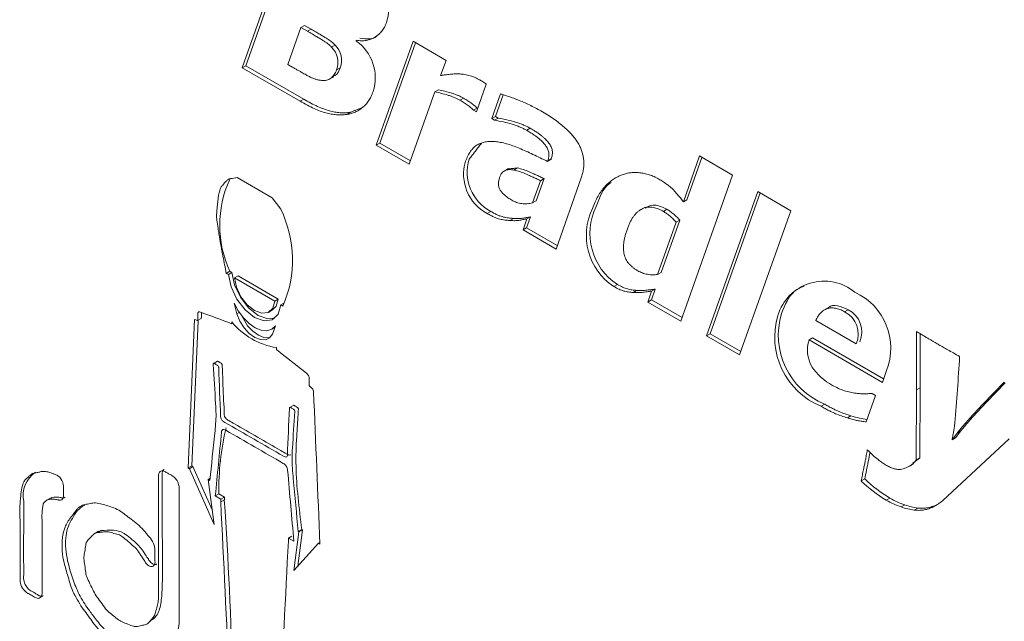
# Model space of a CAD drawing. Units: millimetres. Extents: x 6 to 418, y 7 to 291.
# Drawn here: x 273 to 289, y 223 to 234 of the extents above; entities that cross this region are included whole.
import ezdxf

# ---------------------------------------------------------------- set-up
doc = ezdxf.new("R2010")
doc.units = ezdxf.units.MM

msp = doc.modelspace()

# ---------------------------------------------------------------- linework, layer by layer
at = {"color": 7, "linetype": 'Continuous', "lineweight": 15}
for p, q in [((276.717, 232.727), (277.539, 235.048)), ((276.777, 232.761), (277.579, 235.025)), ((277.694, 233.401), (277.476, 232.784)), ((277.754, 233.436), (277.694, 233.401)), ((277.806, 233.337), (277.694, 233.401)), ((277.866, 233.371), (277.754, 233.436)), ((277.866, 233.371), (277.806, 233.337)), ((278.268, 233.107), (278.208, 233.073)), ((278.622, 233.187), (278.618, 233.175)), ((278.954, 231.435), (279.569, 233.169)), ((279.014, 231.47), (279.608, 233.146)), ((279.569, 233.169), (280.12, 232.85)), ((276.777, 232.761), (276.717, 232.727)), ((277.683, 232.169), (276.717, 232.727)), ((277.743, 232.204), (276.777, 232.761)), ((277.476, 232.784), (277.508, 232.765)), ((278.352, 232.727), (278.292, 232.692)), ((280.12, 232.85), (280.03, 232.596)), ((278.169, 232.536), (278.244, 232.579)), ((280.793, 232.455), (280.628, 231.991)), ((279.934, 232.323), (279.506, 231.117)), ((279.993, 232.357), (279.934, 232.323)), ((280.413, 232.22), (280.353, 232.185)), ((280.884, 231.879), (281.031, 232.293)), ((280.944, 231.913), (281.073, 232.277)), ((277.743, 232.204), (277.683, 232.169)), ((280.64, 232.053), (280.58, 232.019)), ((280.648, 232.048), (280.64, 232.053)), ((278.524, 231.984), (278.464, 231.949)), ((280.628, 231.991), (280.58, 232.019)), ((280.944, 231.913), (280.884, 231.879)), ((280.992, 231.885), (280.932, 231.851)), ((280.992, 231.885), (280.944, 231.913)), ((280.932, 231.851), (280.884, 231.879)), ((281.528, 231.718), (281.468, 231.683)), ((279.014, 231.47), (278.954, 231.435)), ((279.506, 231.117), (278.954, 231.435)), ((279.526, 231.174), (279.014, 231.47)), ((284.084, 230.491), (284.355, 231.255)), ((284.144, 230.525), (284.395, 231.232)), ((284.355, 231.255), (284.907, 230.937)), ((281.876, 231.198), (281.816, 231.164)), ((281.816, 231.164), (281.819, 231.173)), ((281.879, 231.207), (281.819, 231.173)), ((281.876, 231.198), (281.879, 231.207)), ((281.164, 231.044), (281.089, 231.001)), ((281.314, 231.054), (281.254, 231.02)), ((284.907, 230.937), (284.042, 228.498)), ((276.631, 230.893), (277.214, 230.556)), ((281.566, 230.47), (281.698, 230.842)), ((281.626, 230.505), (281.758, 230.877)), ((281.758, 230.877), (281.698, 230.842)), ((282.378, 230.887), (281.958, 229.701)), ((284.471, 228.25), (285.326, 230.659)), ((284.531, 228.285), (285.365, 230.637)), ((285.326, 230.659), (285.878, 230.341)), ((277.214, 230.556), (277.36, 230.367)), ((281.626, 230.505), (281.566, 230.47)), ((283.446, 230.402), (283.371, 230.358)), ((284.144, 230.525), (284.084, 230.491)), ((280.869, 230.328), (280.809, 230.294)), ((281.466, 230.054), (281.532, 230.239)), ((281.532, 230.239), (281.472, 230.204)), ((283.81, 230.364), (283.751, 230.33)), ((285.878, 230.341), (285.023, 227.932)), ((281.248, 230.212), (281.188, 230.177)), ((281.406, 230.02), (281.472, 230.204)), ((283.653, 229.275), (283.963, 230.15)), ((283.713, 229.31), (284.023, 230.184)), ((284.023, 230.184), (283.963, 230.15)), ((281.466, 230.054), (281.406, 230.02)), ((281.958, 229.701), (281.406, 230.02)), ((281.978, 229.759), (281.466, 230.054)), ((276.509, 229.329), (276.449, 229.295)), ((276.449, 229.295), (276.485, 229.274)), ((276.545, 229.308), (276.485, 229.274)), ((276.509, 229.329), (276.545, 229.308)), ((276.646, 229.254), (276.586, 229.22)), ((277.319, 228.865), (276.646, 229.254)), ((283.713, 229.31), (283.653, 229.275)), ((277.259, 228.831), (276.586, 229.22)), ((282.982, 229.108), (282.923, 229.074)), ((283.304, 229.01), (283.244, 228.975)), ((283.491, 228.816), (283.555, 228.998)), ((283.55, 228.851), (283.615, 229.032)), ((283.615, 229.032), (283.555, 228.998)), ((276.583, 228.795), (276.625, 228.618)), ((277.319, 228.865), (277.259, 228.831)), ((277.412, 228.799), (277.36, 228.769)), ((277.396, 228.748), (277.36, 228.769)), ((283.55, 228.851), (283.491, 228.816)), ((284.042, 228.498), (283.491, 228.816)), ((284.063, 228.555), (283.55, 228.851)), ((276.667, 228.642), (276.625, 228.618)), ((277.162, 228.649), (277.222, 228.684)), ((286.507, 228.722), (286.432, 228.679)), ((286.837, 228.688), (286.777, 228.653)), ((275.921, 228.527), (275.812, 226.046)), ((275.978, 228.504), (275.872, 226.081)), ((275.971, 228.508), (276.031, 228.543)), ((276.54, 228.485), (276.54, 228.454)), ((286.296, 228.506), (286.972, 228.116)), ((277.213, 228.363), (277.264, 228.392)), ((277.223, 228.281), (277.274, 228.417)), ((284.531, 228.285), (284.471, 228.25)), ((285.043, 227.989), (284.531, 228.285)), ((287.981, 227.349), (287.978, 228.323)), ((288.041, 227.383), (288.038, 228.287)), ((285.023, 227.932), (284.471, 228.25)), ((286.243, 228.217), (286.183, 228.182)), ((287.409, 227.475), (286.183, 228.182)), ((287.429, 227.532), (286.243, 228.217)), ((277.287, 228.024), (277.287, 228.054)), ((276.305, 227.83), (276.231, 227.786)), ((287.478, 227.67), (287.409, 227.475)), ((289.086, 227.109), (289.445, 227.476)), ((289.145, 227.144), (289.461, 227.466)), ((287.236, 227.291), (287.295, 227.257)), ((287.975, 226.18), (287.981, 227.349)), ((288.041, 227.383), (287.981, 227.349)), ((288.035, 226.215), (288.041, 227.383)), ((287.295, 227.257), (287.138, 226.813)), ((288.92, 226.899), (289.145, 227.144)), ((289.145, 227.144), (289.086, 227.109)), ((277.578, 227.094), (277.503, 227.051)), ((286.445, 227.109), (286.385, 227.075)), ((288.86, 226.864), (289.086, 227.109)), ((286.884, 226.915), (286.824, 226.881)), ((288.92, 226.899), (288.86, 226.864)), ((288.572, 226.513), (288.658, 226.629)), ((288.632, 226.548), (288.718, 226.664)), ((288.718, 226.664), (288.658, 226.629)), ((289.526, 226.531), (288.42, 225.503)), ((288.632, 226.548), (288.572, 226.513)), ((288.035, 226.215), (287.975, 226.18)), ((275.872, 226.081), (275.812, 226.046)), ((275.812, 226.046), (275.834, 226.033)), ((275.894, 226.067), (275.834, 226.033)), ((275.834, 226.033), (276.249, 225.1)), ((275.872, 226.081), (275.894, 226.067)), ((275.894, 226.067), (276.215, 225.345)), ((287.859, 226.075), (287.934, 226.119)), ((276.18, 225.873), (276.145, 225.853)), ((276.249, 225.1), (276.145, 225.853)), ((276.145, 225.853), (276.176, 225.836)), ((287.113, 225.862), (287.053, 225.828)), ((273.529, 225.551), (273.454, 225.508)), ((276.327, 225.612), (276.267, 225.578)), ((276.267, 225.578), (276.358, 225.525)), ((276.327, 225.612), (276.418, 225.56)), ((276.418, 225.56), (276.358, 225.525)), ((276.358, 225.525), (276.358, 225.478)), ((276.418, 225.513), (276.358, 225.478)), ((276.418, 225.56), (276.418, 225.513)), ((287.533, 225.542), (287.473, 225.508)), ((287.781, 225.428), (287.721, 225.394)), ((287.999, 225.376), (287.939, 225.342)), ((288.298, 225.42), (288.238, 225.385)), ((274.316, 224.989), (274.241, 224.946)), ((277.661, 224.978), (277.578, 224.332)), ((277.721, 225.013), (277.643, 224.403)), ((277.711, 225.019), (277.651, 224.984)), ((277.651, 224.984), (277.661, 224.978)), ((277.721, 225.013), (277.661, 224.978)), ((277.711, 225.019), (277.721, 225.013)), ((277.547, 224.908), (277.487, 224.873)), ((277.487, 224.827), (277.487, 224.873)), ((277.487, 224.873), (277.578, 224.821)), ((277.578, 224.332), (277.992, 224.787)), ((278.014, 224.8), (277.992, 224.787)), ((277.992, 224.787), (278.015, 224.774))]:
    msp.add_line(p, q, dxfattribs=at)
at = {"color": 7, "linetype": 'Continuous', "lineweight": 15, "flags": 128}
for points in [[(276.485, 229.274), (276.529, 229.068), (276.626, 228.862), (276.763, 228.684), (276.922, 228.558), (277.082, 228.5), (277.219, 228.52), (277.316, 228.614), (277.36, 228.769)], [(276.545, 229.308), (276.589, 229.103), (276.686, 228.897), (276.823, 228.719), (276.982, 228.592), (277.142, 228.535), (277.261, 228.547)], [(276.586, 229.22), (276.62, 229.063), (276.695, 228.905), (276.801, 228.77), (276.922, 228.673), (277.044, 228.629), (277.15, 228.643), (277.225, 228.714), (277.259, 228.831)], [(276.583, 228.795), (276.651, 228.667), (276.735, 228.552), (276.831, 228.456), (276.933, 228.386), (277.034, 228.345), (277.128, 228.337), (277.21, 228.361), (277.274, 228.417)], [(277.222, 228.684), (277.285, 228.748), (277.319, 228.865)], [(276.625, 228.618), (276.676, 228.498), (276.748, 228.386), (276.833, 228.293), (276.926, 228.225), (277.019, 228.188), (277.103, 228.185), (277.173, 228.217), (277.223, 228.281)], [(276.714, 228.577), (276.736, 228.533), (276.807, 228.421), (276.893, 228.327), (276.986, 228.26), (277.079, 228.223), (277.163, 228.22), (277.182, 228.225)]]:
    msp.add_lwpolyline(points, dxfattribs=at)
at = {"color": 7, "linetype": 'Continuous', "lineweight": 15}
for centre, radius, start, end in [((278.556, 233.686), 0.605, 340.8306, 39.4602), ((277.969, 232.821), 0.347, 338.2725, 46.555), ((278.029, 232.855), 0.347, 338.2725, 46.555), ((278.195, 232.562), 0.744, 341.7205, 55.3522), ((281.153, 230.948), 0.739, 162.7006, 242.2891), ((281.213, 230.983), 0.739, 162.7006, 242.2891), ((278.193, 230.099), 1.852, 155.5878, 204.5756), ((283.55, 229.963), 1.027, 154.0762, 236.4106), ((275.621, 229.518), 1.935, 336.5431, 26.0321), ((283.491, 229.929), 1.027, 154.0762, 236.4106), ((286.435, 228.359), 0.806, 50.2443, 163.3751), ((286.522, 228.045), 1.027, 338.6066, 65.372), ((275.823, 228.602), 0.216, 344.2802, 10.6382), ((286.921, 228.266), 1.251, 163.3726, 247.611), ((286.586, 228.28), 0.419, 337.0034, 62.8073), ((286.646, 228.315), 0.419, 337.0034, 62.8073), ((277.486, 229.261), 1.223, 219.3704, 260.6349), ((286.861, 228.232), 1.251, 163.3726, 247.611), ((286.695, 228.013), 0.539, 161.6582, 210.7361), ((241.962, 230.73), 46.822, 355.1805, 356.5441), ((286.99, 228.227), 0.903, 212.8967, 242.6878), ((280.732, 225.694), 4.406, 166.5817, 181.0608), ((273.545, 225.578), 0.488, 124.9945, 190.9507), ((288.72, 227.579), 2.418, 226.4147, 238.9501), ((288.78, 227.614), 2.418, 226.4147, 238.9501), ((203.666, 220.632), 72.915, 1.47813, 3.83822)]:
    msp.add_arc(centre, radius, start, end, dxfattribs=at)
for points, knots in [([(278.268, 233.107), (278.259, 233.117), (278.24, 233.137), (278.207, 233.164), (278.167, 233.192), (278.122, 233.221), (278.069, 233.253), (278.009, 233.288), (277.94, 233.329), (277.892, 233.357), (277.866, 233.371)], [0, 0, 0, 0, 0.07074, 0.153365, 0.251072, 0.36241, 0.491382, 0.640431, 0.809572, 1, 1, 1, 1]), ([(279.128, 233.487), (279.117, 233.46), (279.095, 233.406), (279.051, 233.338), (278.997, 233.282), (278.935, 233.235), (278.865, 233.202), (278.789, 233.183), (278.709, 233.176), (278.651, 233.183), (278.622, 233.187)], [0, 0, 0, 0, 0.123618, 0.247192, 0.371879, 0.499609, 0.62676, 0.751673, 0.875051, 1, 1, 1, 1]), ([(278.208, 233.073), (278.199, 233.082), (278.18, 233.102), (278.147, 233.13), (278.108, 233.157), (278.062, 233.186), (278.009, 233.218), (277.949, 233.254), (277.88, 233.294), (277.832, 233.322), (277.806, 233.337)], [0, 0, 0, 0, 0.07074, 0.153365, 0.251072, 0.36241, 0.491382, 0.640431, 0.809572, 1, 1, 1, 1]), ([(278.98, 233.278), (278.974, 233.27), (278.91, 233.189), (278.79, 233.206), (278.682, 233.222)], [0, 0, 0, 0, 0.099021, 1, 1, 1, 1]), ([(277.508, 232.765), (277.527, 232.754), (277.564, 232.733), (277.616, 232.703), (277.664, 232.676), (277.708, 232.651), (277.746, 232.63), (277.781, 232.61), (277.811, 232.594), (277.845, 232.575), (277.885, 232.556), (277.935, 232.538), (277.986, 232.524), (278.021, 232.519), (278.039, 232.517)], [0, 0, 0, 0, 0.106249, 0.204463, 0.293752, 0.374114, 0.44644, 0.510732, 0.566095, 0.61345, 0.701318, 0.794833, 0.893815, 1, 1, 1, 1]), ([(278.23, 232.589), (278.244, 232.591), (278.306, 232.604), (278.332, 232.673), (278.352, 232.727)], [0, 0, 0, 0, 0.23129, 1, 1, 1, 1]), ([(278.039, 232.517), (278.054, 232.516), (278.084, 232.514), (278.127, 232.519), (278.164, 232.533), (278.198, 232.553), (278.227, 232.58), (278.253, 232.612), (278.275, 232.649), (278.286, 232.678), (278.292, 232.692)], [0, 0, 0, 0, 0.13067, 0.256223, 0.379795, 0.503557, 0.627326, 0.751437, 0.87435, 1, 1, 1, 1]), ([(280.03, 232.596), (280.04, 232.598), (280.06, 232.602), (280.093, 232.608), (280.131, 232.612), (280.172, 232.618), (280.214, 232.622), (280.255, 232.625), (280.293, 232.626), (280.318, 232.626), (280.33, 232.625)], [0, 0, 0, 0, 0.097516, 0.211099, 0.338555, 0.480914, 0.626116, 0.760711, 0.885293, 1, 1, 1, 1]), ([(280.33, 232.625), (280.357, 232.624), (280.412, 232.621), (280.484, 232.605), (280.544, 232.589), (280.587, 232.573), (280.628, 232.556), (280.655, 232.542), (280.668, 232.534)], [0, 0, 0, 0, 0.248733, 0.513399, 0.647081, 0.77306, 0.889696, 1, 1, 1, 1]), ([(280.668, 232.534), (280.678, 232.528), (280.699, 232.516), (280.731, 232.497), (280.762, 232.476), (280.783, 232.462), (280.793, 232.455)], [0, 0, 0, 0, 0.237254, 0.501371, 0.76582, 1, 1, 1, 1]), ([(278.902, 232.329), (278.891, 232.301), (278.869, 232.246), (278.828, 232.174), (278.78, 232.112), (278.726, 232.06), (278.666, 232.019), (278.604, 231.986), (278.536, 231.962), (278.488, 231.953), (278.464, 231.949)], [0, 0, 0, 0, 0.132153, 0.261608, 0.388253, 0.514092, 0.637909, 0.759238, 0.880315, 1, 1, 1, 1]), ([(280.353, 232.185), (280.337, 232.194), (280.305, 232.212), (280.256, 232.234), (280.204, 232.255), (280.132, 232.277), (280.041, 232.302), (279.97, 232.316), (279.934, 232.323)], [0, 0, 0, 0, 0.108951, 0.224059, 0.345549, 0.474154, 0.736426, 1, 1, 1, 1]), ([(280.413, 232.22), (280.397, 232.228), (280.365, 232.246), (280.316, 232.268), (280.264, 232.289), (280.192, 232.311), (280.101, 232.336), (280.029, 232.35), (279.993, 232.357)], [0, 0, 0, 0, 0.108951, 0.224059, 0.345549, 0.474154, 0.736426, 1, 1, 1, 1]), ([(280.64, 232.053), (280.634, 232.059), (280.622, 232.073), (280.602, 232.091), (280.578, 232.111), (280.538, 232.141), (280.483, 232.178), (280.437, 232.205), (280.413, 232.22)], [0, 0, 0, 0, 0.077329, 0.168816, 0.277381, 0.401573, 0.683598, 1, 1, 1, 1]), ([(281.031, 232.293), (281.048, 232.287), (281.087, 232.276), (281.153, 232.254), (281.232, 232.225), (281.321, 232.191), (281.416, 232.153), (281.513, 232.108), (281.609, 232.06), (281.673, 232.024), (281.705, 232.006)], [0, 0, 0, 0, 0.078783, 0.177235, 0.294449, 0.431414, 0.576379, 0.71986, 0.860767, 1, 1, 1, 1]), ([(278.464, 231.949), (278.436, 231.946), (278.379, 231.939), (278.291, 231.942), (278.203, 231.952), (278.112, 231.973), (278.016, 232.004), (277.913, 232.048), (277.801, 232.102), (277.724, 232.146), (277.683, 232.169)], [0, 0, 0, 0, 0.122454, 0.241285, 0.357128, 0.470802, 0.588105, 0.715143, 0.851902, 1, 1, 1, 1]), ([(278.524, 231.984), (278.496, 231.98), (278.439, 231.974), (278.351, 231.976), (278.263, 231.986), (278.172, 232.007), (278.076, 232.039), (277.973, 232.082), (277.861, 232.137), (277.783, 232.181), (277.743, 232.204)], [0, 0, 0, 0, 0.122454, 0.241285, 0.357128, 0.470802, 0.588105, 0.715143, 0.851902, 1, 1, 1, 1]), ([(280.58, 232.019), (280.574, 232.025), (280.563, 232.038), (280.542, 232.057), (280.518, 232.077), (280.479, 232.106), (280.423, 232.143), (280.377, 232.171), (280.353, 232.185)], [0, 0, 0, 0, 0.077329, 0.168816, 0.277381, 0.401573, 0.683598, 1, 1, 1, 1]), ([(281.528, 231.718), (281.51, 231.727), (281.473, 231.748), (281.415, 231.773), (281.35, 231.798), (281.257, 231.828), (281.136, 231.86), (281.04, 231.877), (280.992, 231.885)], [0, 0, 0, 0, 0.095492, 0.202026, 0.319833, 0.4495, 0.721819, 1, 1, 1, 1]), ([(281.705, 232.006), (281.742, 231.985), (281.813, 231.942), (281.915, 231.876), (282.007, 231.808), (282.091, 231.741), (282.164, 231.673), (282.228, 231.606), (282.283, 231.537), (282.329, 231.468), (282.365, 231.398), (282.393, 231.328), (282.411, 231.256), (282.422, 231.183), (282.423, 231.11), (282.417, 231.035), (282.402, 230.96), (282.386, 230.912), (282.378, 230.887)], [0, 0, 0, 0, 0.095919, 0.183392, 0.263543, 0.336189, 0.40155, 0.460944, 0.515013, 0.564445, 0.611453, 0.657759, 0.705406, 0.755213, 0.808743, 0.866612, 0.930459, 1, 1, 1, 1]), ([(281.468, 231.683), (281.45, 231.693), (281.413, 231.713), (281.355, 231.738), (281.291, 231.764), (281.197, 231.793), (281.076, 231.826), (280.98, 231.842), (280.932, 231.851)], [0, 0, 0, 0, 0.095492, 0.202026, 0.319833, 0.4495, 0.721819, 1, 1, 1, 1]), ([(281.879, 231.207), (281.883, 231.219), (281.89, 231.241), (281.896, 231.276), (281.898, 231.311), (281.896, 231.344), (281.889, 231.378), (281.876, 231.41), (281.86, 231.442), (281.839, 231.472), (281.814, 231.502), (281.785, 231.532), (281.752, 231.563), (281.715, 231.594), (281.674, 231.624), (281.629, 231.655), (281.58, 231.687), (281.546, 231.707), (281.528, 231.718)], [0, 0, 0, 0, 0.068783, 0.129824, 0.185523, 0.235266, 0.282316, 0.327069, 0.371482, 0.418604, 0.469183, 0.525691, 0.588393, 0.656945, 0.731699, 0.813792, 0.903486, 1, 1, 1, 1]), ([(281.819, 231.173), (281.823, 231.185), (281.83, 231.207), (281.837, 231.242), (281.838, 231.276), (281.836, 231.31), (281.829, 231.343), (281.816, 231.376), (281.8, 231.407), (281.779, 231.437), (281.754, 231.467), (281.725, 231.498), (281.692, 231.528), (281.655, 231.559), (281.614, 231.59), (281.569, 231.621), (281.52, 231.652), (281.486, 231.673), (281.468, 231.683)], [0, 0, 0, 0, 0.068783, 0.129824, 0.185523, 0.235266, 0.282316, 0.327069, 0.371482, 0.418604, 0.469183, 0.525691, 0.588393, 0.656945, 0.731699, 0.813792, 0.903486, 1, 1, 1, 1]), ([(280.447, 231.168), (280.459, 231.199), (280.483, 231.258), (280.527, 231.334), (280.579, 231.395), (280.638, 231.44), (280.704, 231.472), (280.777, 231.492), (280.856, 231.5), (280.912, 231.497), (280.941, 231.495)], [0, 0, 0, 0, 0.139505, 0.270749, 0.395232, 0.514927, 0.633029, 0.752336, 0.874158, 1, 1, 1, 1]), ([(280.941, 231.495), (280.971, 231.492), (281.033, 231.484), (281.131, 231.46), (281.235, 231.428), (281.343, 231.384), (281.456, 231.334), (281.573, 231.282), (281.693, 231.224), (281.775, 231.184), (281.816, 231.164)], [0, 0, 0, 0, 0.110304, 0.224491, 0.342905, 0.466326, 0.594543, 0.725778, 0.86108, 1, 1, 1, 1]), ([(281.016, 230.898), (281.013, 230.888), (281.007, 230.869), (281, 230.84), (280.996, 230.811), (280.996, 230.783), (280.998, 230.757), (281.004, 230.732), (281.013, 230.707), (281.03, 230.676), (281.06, 230.638), (281.104, 230.596), (281.158, 230.554), (281.197, 230.53), (281.219, 230.517)], [0, 0, 0, 0, 0.084073, 0.159183, 0.226774, 0.287728, 0.341713, 0.391458, 0.438939, 0.4847, 0.584106, 0.698998, 0.837696, 1, 1, 1, 1]), ([(281.254, 231.02), (281.241, 231.022), (281.213, 231.027), (281.175, 231.028), (281.139, 231.023), (281.107, 231.012), (281.078, 230.995), (281.053, 230.97), (281.032, 230.938), (281.022, 230.912), (281.016, 230.898)], [0, 0, 0, 0, 0.129076, 0.253659, 0.376225, 0.496393, 0.615769, 0.738432, 0.864953, 1, 1, 1, 1]), ([(281.698, 230.842), (281.674, 230.854), (281.627, 230.875), (281.561, 230.906), (281.503, 230.932), (281.434, 230.963), (281.351, 230.997), (281.287, 231.012), (281.254, 231.02)], [0, 0, 0, 0, 0.163765, 0.310465, 0.442221, 0.556918, 0.7739, 1, 1, 1, 1]), ([(281.758, 230.877), (281.733, 230.888), (281.687, 230.91), (281.621, 230.94), (281.563, 230.967), (281.494, 230.998), (281.411, 231.031), (281.347, 231.047), (281.314, 231.054)], [0, 0, 0, 0, 0.163765, 0.310465, 0.442221, 0.556918, 0.7739, 1, 1, 1, 1]), ([(282.567, 230.378), (282.581, 230.414), (282.608, 230.487), (282.657, 230.583), (282.71, 230.668), (282.769, 230.741), (282.832, 230.803), (282.899, 230.856), (282.97, 230.901), (283.02, 230.924), (283.046, 230.935)], [0, 0, 0, 0, 0.14103, 0.275743, 0.404522, 0.528777, 0.649496, 0.768109, 0.884775, 1, 1, 1, 1]), ([(283.046, 230.935), (283.069, 230.943), (283.116, 230.96), (283.191, 230.975), (283.27, 230.98), (283.351, 230.977), (283.433, 230.965), (283.514, 230.943), (283.595, 230.912), (283.649, 230.883), (283.675, 230.869)], [0, 0, 0, 0, 0.131737, 0.261538, 0.390397, 0.519793, 0.646231, 0.767796, 0.885248, 1, 1, 1, 1]), ([(276.449, 229.295), (276.431, 229.389), (276.413, 229.484), (276.394, 229.579), (276.391, 229.598), (276.383, 229.636), (276.373, 229.693), (276.366, 229.73), (276.363, 229.749), (276.353, 229.8), (276.344, 229.851), (276.335, 229.902), (276.332, 229.918), (276.327, 229.95), (276.319, 229.999), (276.315, 230.03), (276.313, 230.046), (276.306, 230.092), (276.3, 230.137), (276.294, 230.183), (276.292, 230.197), (276.289, 230.224), (276.286, 230.265), (276.289, 230.289), (276.29, 230.301), (276.293, 230.335), (276.296, 230.368), (276.299, 230.401), (276.3, 230.411), (276.302, 230.431), (276.305, 230.461), (276.307, 230.481), (276.308, 230.491), (276.311, 230.517), (276.314, 230.543), (276.317, 230.569), (276.318, 230.578), (276.32, 230.594), (276.324, 230.618), (276.329, 230.633), (276.331, 230.64), (276.337, 230.661), (276.343, 230.682), (276.349, 230.703), (276.352, 230.713), (276.357, 230.731), (276.373, 230.751), (276.384, 230.763), (276.39, 230.769), (276.411, 230.792), (276.432, 230.815), (276.454, 230.838), (276.46, 230.844), (276.472, 230.857), (276.495, 230.873), (276.513, 230.876), (276.522, 230.877), (276.558, 230.882), (276.595, 230.887), (276.631, 230.893)], [0, 0, 0, 0, 0.139289, 0.139289, 0.139289, 0.167286, 0.195283, 0.223279, 0.223279, 0.223279, 0.298408, 0.298408, 0.298408, 0.322334, 0.346261, 0.370187, 0.370187, 0.370187, 0.438686, 0.438686, 0.438686, 0.459352, 0.480018, 0.500685, 0.500685, 0.500685, 0.55727, 0.55727, 0.55727, 0.574267, 0.591263, 0.60826, 0.60826, 0.60826, 0.653664, 0.653664, 0.653664, 0.668021, 0.682378, 0.696734, 0.696734, 0.696734, 0.737724, 0.737724, 0.737724, 0.755775, 0.773826, 0.791876, 0.791876, 0.791876, 0.860604, 0.860604, 0.860604, 0.880511, 0.900417, 0.920324, 0.920324, 0.920324, 1, 1, 1, 1]), ([(282.627, 230.412), (282.683, 230.562), (282.745, 230.726), (282.868, 230.807), (282.879, 230.814)], [0, 0, 0, 0, 0.90776, 1, 1, 1, 1]), ([(283.675, 230.869), (283.698, 230.855), (283.741, 230.83), (283.801, 230.788), (283.854, 230.748), (283.901, 230.705), (283.945, 230.659), (283.989, 230.609), (284.036, 230.552), (284.068, 230.512), (284.084, 230.491)], [0, 0, 0, 0, 0.156696, 0.296309, 0.418355, 0.526545, 0.631009, 0.744495, 0.86739, 1, 1, 1, 1]), ([(281.219, 230.517), (281.232, 230.51), (281.259, 230.496), (281.3, 230.479), (281.344, 230.468), (281.404, 230.456), (281.481, 230.453), (281.537, 230.464), (281.566, 230.47)], [0, 0, 0, 0, 0.104326, 0.216034, 0.333999, 0.460098, 0.724852, 1, 1, 1, 1]), ([(283.751, 230.33), (283.734, 230.339), (283.7, 230.357), (283.651, 230.378), (283.603, 230.392), (283.557, 230.4), (283.513, 230.402), (283.47, 230.398), (283.429, 230.387), (283.39, 230.37), (283.353, 230.347), (283.317, 230.32), (283.284, 230.286), (283.253, 230.247), (283.223, 230.203), (283.196, 230.153), (283.171, 230.098), (283.156, 230.059), (283.149, 230.039)], [0, 0, 0, 0, 0.057975, 0.114764, 0.170418, 0.225361, 0.280842, 0.337156, 0.394635, 0.453893, 0.514936, 0.577334, 0.641481, 0.708021, 0.777005, 0.848599, 0.922564, 1, 1, 1, 1]), ([(283.81, 230.364), (283.727, 230.402), (283.585, 230.467), (283.486, 230.408), (283.445, 230.385)], [0, 0, 0, 0, 0.590453, 1, 1, 1, 1]), ([(281.188, 230.177), (281.159, 230.18), (281.104, 230.184), (281.032, 230.196), (280.974, 230.213), (280.924, 230.234), (280.869, 230.26), (280.83, 230.282), (280.809, 230.294)], [0, 0, 0, 0, 0.238913, 0.461804, 0.574783, 0.70189, 0.842652, 1, 1, 1, 1]), ([(281.248, 230.212), (281.219, 230.214), (281.163, 230.219), (281.092, 230.231), (281.033, 230.248), (280.984, 230.268), (280.929, 230.294), (280.89, 230.317), (280.869, 230.328)], [0, 0, 0, 0, 0.238913, 0.461804, 0.574783, 0.70189, 0.842652, 1, 1, 1, 1]), ([(281.532, 230.239), (281.508, 230.234), (281.463, 230.227), (281.409, 230.216), (281.365, 230.211), (281.33, 230.208), (281.29, 230.209), (281.262, 230.211), (281.248, 230.212)], [0, 0, 0, 0, 0.257457, 0.486672, 0.598956, 0.722042, 0.854784, 1, 1, 1, 1]), ([(283.963, 230.15), (283.957, 230.158), (283.943, 230.174), (283.92, 230.198), (283.893, 230.224), (283.854, 230.256), (283.806, 230.295), (283.768, 230.319), (283.751, 230.33)], [0, 0, 0, 0, 0.101139, 0.213351, 0.341209, 0.481977, 0.758245, 1, 1, 1, 1]), ([(284.023, 230.184), (284.017, 230.192), (284.003, 230.209), (283.979, 230.233), (283.953, 230.258), (283.914, 230.291), (283.866, 230.33), (283.828, 230.353), (283.81, 230.364)], [0, 0, 0, 0, 0.101139, 0.213351, 0.341209, 0.481977, 0.758245, 1, 1, 1, 1]), ([(281.472, 230.204), (281.448, 230.2), (281.404, 230.192), (281.349, 230.181), (281.305, 230.176), (281.27, 230.174), (281.23, 230.175), (281.202, 230.176), (281.188, 230.177)], [0, 0, 0, 0, 0.257457, 0.486672, 0.598956, 0.722042, 0.854784, 1, 1, 1, 1]), ([(283.149, 230.039), (283.141, 230.017), (283.128, 229.977), (283.11, 229.915), (283.097, 229.857), (283.088, 229.802), (283.084, 229.75), (283.083, 229.702), (283.087, 229.655), (283.095, 229.612), (283.107, 229.571), (283.125, 229.531), (283.147, 229.494), (283.173, 229.458), (283.204, 229.425), (283.24, 229.394), (283.28, 229.364), (283.308, 229.347), (283.322, 229.338)], [0, 0, 0, 0, 0.101563, 0.195472, 0.280351, 0.357815, 0.42682, 0.48923, 0.544907, 0.594735, 0.640587, 0.684934, 0.729064, 0.774571, 0.823554, 0.876626, 0.93543, 1, 1, 1, 1]), ([(283.322, 229.338), (283.335, 229.331), (283.361, 229.317), (283.401, 229.301), (283.443, 229.287), (283.5, 229.275), (283.572, 229.267), (283.626, 229.273), (283.653, 229.275)], [0, 0, 0, 0, 0.108601, 0.222304, 0.34304, 0.469138, 0.73175, 1, 1, 1, 1]), ([(283.304, 229.01), (283.278, 229.012), (283.227, 229.017), (283.149, 229.033), (283.068, 229.061), (283.012, 229.092), (282.982, 229.108)], [0, 0, 0, 0, 0.256243, 0.494699, 0.734854, 1, 1, 1, 1]), ([(283.244, 228.975), (283.218, 228.978), (283.167, 228.982), (283.089, 228.998), (283.008, 229.027), (282.952, 229.057), (282.923, 229.074)], [0, 0, 0, 0, 0.256243, 0.494699, 0.734854, 1, 1, 1, 1]), ([(283.555, 228.998), (283.53, 228.994), (283.477, 228.986), (283.409, 228.979), (283.354, 228.974), (283.314, 228.973), (283.279, 228.972), (283.255, 228.974), (283.244, 228.975)], [0, 0, 0, 0, 0.248292, 0.523236, 0.66085, 0.785067, 0.899061, 1, 1, 1, 1]), ([(283.615, 229.032), (283.59, 229.029), (283.537, 229.021), (283.469, 229.014), (283.414, 229.008), (283.374, 229.008), (283.338, 229.007), (283.315, 229.009), (283.304, 229.01)], [0, 0, 0, 0, 0.248292, 0.523236, 0.66085, 0.785067, 0.899061, 1, 1, 1, 1]), ([(285.722, 228.624), (285.781, 228.769), (285.866, 228.978), (286.044, 229.056), (286.1, 229.08)], [0, 0, 0, 0, 0.68832, 1, 1, 1, 1]), ([(286.837, 228.688), (286.778, 228.714), (286.66, 228.765), (286.54, 228.761), (286.505, 228.718), (286.502, 228.714)], [0, 0, 0, 0, 0.479808, 0.959574, 1, 1, 1, 1]), ([(276.54, 228.454), (276.363, 228.52), (276.187, 228.586), (276.01, 228.651), (276.004, 228.653), (275.992, 228.658), (275.976, 228.644), (275.976, 228.631), (275.976, 228.624), (275.976, 228.589), (275.976, 228.554), (275.976, 228.519), (275.976, 228.516), (275.976, 228.511), (275.969, 228.506), (275.964, 228.508), (275.962, 228.509), (275.948, 228.515), (275.935, 228.521), (275.921, 228.527)], [0, 0, 0, 0, 0.723624, 0.723624, 0.723624, 0.747499, 0.771375, 0.795251, 0.795251, 0.795251, 0.916897, 0.916897, 0.916897, 0.926118, 0.935339, 0.944559, 0.944559, 0.944559, 1, 1, 1, 1]), ([(286.777, 228.653), (286.751, 228.667), (286.699, 228.695), (286.623, 228.716), (286.552, 228.721), (286.487, 228.708), (286.428, 228.68), (286.376, 228.636), (286.331, 228.579), (286.308, 228.531), (286.296, 228.506)], [0, 0, 0, 0, 0.122855, 0.242214, 0.360541, 0.482005, 0.605484, 0.731507, 0.862512, 1, 1, 1, 1]), ([(287.978, 228.323), (288, 228.31), (288.041, 228.285), (288.1, 228.251), (288.154, 228.219), (288.204, 228.19), (288.248, 228.164), (288.287, 228.14), (288.322, 228.12), (288.343, 228.108), (288.353, 228.102)], [0, 0, 0, 0, 0.171121, 0.329602, 0.47406, 0.605897, 0.72371, 0.828902, 0.921463, 1, 1, 1, 1]), ([(288.353, 228.102), (288.376, 228.089), (288.426, 228.06), (288.506, 228.015), (288.598, 227.963), (288.664, 227.926), (288.698, 227.907)], [0, 0, 0, 0, 0.199377, 0.432257, 0.700139, 1, 1, 1, 1]), ([(278.015, 224.774), (277.979, 225.622), (277.943, 226.469), (277.908, 227.317), (277.907, 227.325), (277.907, 227.342), (277.882, 227.378), (277.868, 227.388), (277.861, 227.394), (277.858, 227.396), (277.855, 227.399), (277.851, 227.401), (277.848, 227.404), (277.842, 227.408), (277.833, 227.426), (277.833, 227.433), (277.833, 227.436), (277.833, 227.473), (277.833, 227.51), (277.833, 227.547), (277.833, 227.555), (277.833, 227.57), (277.815, 227.606), (277.802, 227.616), (277.795, 227.621), (277.626, 227.756), (277.456, 227.89), (277.287, 228.024)], [0, 0, 0, 0, 0.73544, 0.73544, 0.73544, 0.742645, 0.74985, 0.757054, 0.757054, 0.757054, 0.760606, 0.760606, 0.760606, 0.763788, 0.76697, 0.770153, 0.770153, 0.770153, 0.803052, 0.803052, 0.803052, 0.809748, 0.816444, 0.82314, 0.82314, 0.82314, 1, 1, 1, 1]), ([(276.176, 225.836), (276.203, 226.099), (276.231, 226.361), (276.258, 226.624), (276.263, 226.676), (276.274, 226.78), (276.282, 226.944), (276.275, 227.058), (276.272, 227.116), (276.258, 227.335), (276.245, 227.555), (276.232, 227.775), (276.232, 227.779), (276.231, 227.787), (276.243, 227.795), (276.25, 227.791), (276.253, 227.789), (276.268, 227.78), (276.284, 227.771), (276.299, 227.762), (276.303, 227.76), (276.31, 227.756), (276.322, 227.735), (276.323, 227.727), (276.323, 227.722), (276.334, 227.448), (276.345, 227.173), (276.356, 226.899), (276.356, 226.888), (276.357, 226.866), (276.397, 226.823), (276.415, 226.812), (276.424, 226.807), (276.75, 226.619), (277.077, 226.43), (277.403, 226.242), (277.412, 226.237), (277.43, 226.226), (277.47, 226.224), (277.47, 226.245), (277.471, 226.255), (277.482, 226.517), (277.493, 226.779), (277.504, 227.04), (277.504, 227.044), (277.505, 227.053), (277.517, 227.059), (277.524, 227.055), (277.528, 227.053), (277.543, 227.044), (277.558, 227.035), (277.573, 227.027), (277.577, 227.025), (277.584, 227.021), (277.595, 227), (277.595, 226.992), (277.595, 226.988), (277.581, 226.784), (277.568, 226.579), (277.555, 226.375), (277.552, 226.321), (277.545, 226.214), (277.553, 226.042), (277.563, 225.926), (277.569, 225.867), (277.596, 225.573), (277.624, 225.279), (277.651, 224.984)], [0, 0, 0, 0, 0.117805, 0.117805, 0.117805, 0.14113, 0.164456, 0.187781, 0.187781, 0.187781, 0.277102, 0.277102, 0.277102, 0.278775, 0.280448, 0.282121, 0.282121, 0.282121, 0.289485, 0.289485, 0.289485, 0.291261, 0.293038, 0.294815, 0.294815, 0.294815, 0.407609, 0.407609, 0.407609, 0.412022, 0.416435, 0.420848, 0.420848, 0.420848, 0.579151, 0.579151, 0.579151, 0.583564, 0.587977, 0.592391, 0.592391, 0.592391, 0.705185, 0.705185, 0.705185, 0.706962, 0.708738, 0.710515, 0.710515, 0.710515, 0.717879, 0.717879, 0.717879, 0.719552, 0.721225, 0.722897, 0.722897, 0.722897, 0.812218, 0.812218, 0.812218, 0.835544, 0.858869, 0.882195, 0.882195, 0.882195, 1, 1, 1, 1]), ([(276.298, 227.825), (276.299, 227.825), (276.301, 227.828), (276.312, 227.826), (276.327, 227.815), (276.345, 227.805), (276.358, 227.798), (276.369, 227.79), (276.375, 227.782), (276.381, 227.77), (276.383, 227.757), (276.383, 227.741), (276.384, 227.717), (276.392, 227.526), (276.399, 227.267), (276.416, 227.009), (276.415, 226.921), (276.421, 226.903), (276.427, 226.892), (276.442, 226.873), (276.463, 226.853), (276.514, 226.824), (276.683, 226.725), (276.973, 226.56), (277.263, 226.39), (277.432, 226.295), (277.483, 226.264), (277.504, 226.26), (277.518, 226.261), (277.521, 226.263), (277.522, 226.264)], [0, 0, 0, 0, 0.001027, 0.005813, 0.016333, 0.024587, 0.03397, 0.037227, 0.041111, 0.045182, 0.051303, 0.057186, 0.06643, 0.082938, 0.308042, 0.408088, 0.420489, 0.424669, 0.429377, 0.434801, 0.450781, 0.463588, 0.513611, 0.713703, 0.913795, 0.963818, 0.976625, 0.992605, 0.998029, 1, 1, 1, 1]), ([(286.575, 227.425), (286.608, 227.407), (286.675, 227.371), (286.775, 227.334), (286.874, 227.306), (286.937, 227.297), (286.968, 227.292)], [0, 0, 0, 0, 0.245085, 0.499118, 0.753203, 1, 1, 1, 1]), ([(286.968, 227.292), (286.994, 227.29), (287.045, 227.285), (287.117, 227.283), (287.179, 227.286), (287.218, 227.29), (287.236, 227.291)], [0, 0, 0, 0, 0.281759, 0.551578, 0.797159, 1, 1, 1, 1]), ([(277.571, 227.09), (277.571, 227.09), (277.573, 227.092), (277.578, 227.092), (277.588, 227.088), (277.603, 227.078), (277.621, 227.068), (277.636, 227.061), (277.645, 227.051), (277.65, 227.043), (277.656, 227.03), (277.653, 227.013), (277.652, 226.98), (277.647, 226.91), (277.639, 226.769), (277.619, 226.489), (277.6, 225.913), (277.666, 225.376), (277.711, 225.019)], [0, 0, 0, 0, 0.001092, 0.005228, 0.008696, 0.018687, 0.029873, 0.038679, 0.042155, 0.046402, 0.050358, 0.057833, 0.071016, 0.100978, 0.160901, 0.280748, 0.520524, 1, 1, 1, 1]), ([(286.824, 226.881), (286.791, 226.891), (286.725, 226.912), (286.64, 226.944), (286.57, 226.976), (286.512, 227.004), (286.45, 227.038), (286.407, 227.062), (286.385, 227.075)], [0, 0, 0, 0, 0.228845, 0.458662, 0.5782, 0.7082, 0.848743, 1, 1, 1, 1]), ([(286.884, 226.915), (286.851, 226.925), (286.785, 226.946), (286.7, 226.979), (286.63, 227.011), (286.572, 227.039), (286.51, 227.072), (286.467, 227.097), (286.445, 227.109)], [0, 0, 0, 0, 0.228845, 0.458662, 0.5782, 0.7082, 0.848743, 1, 1, 1, 1]), ([(287.138, 226.813), (287.113, 226.817), (287.065, 226.825), (287.006, 226.835), (286.959, 226.843), (286.918, 226.853), (286.873, 226.865), (286.841, 226.875), (286.824, 226.881)], [0, 0, 0, 0, 0.240775, 0.460398, 0.572716, 0.698481, 0.841472, 1, 1, 1, 1]), ([(287.153, 226.855), (287.11, 226.861), (287.022, 226.874), (286.931, 226.901), (286.884, 226.915)], [0, 0, 0, 0, 0.485536, 1, 1, 1, 1]), ([(288.618, 226.796), (288.616, 226.776), (288.61, 226.732), (288.6, 226.665), (288.587, 226.592), (288.577, 226.54), (288.572, 226.513)], [0, 0, 0, 0, 0.208916, 0.444128, 0.708026, 1, 1, 1, 1]), ([(288.658, 226.629), (288.671, 226.645), (288.699, 226.679), (288.736, 226.722), (288.768, 226.761), (288.797, 226.793), (288.827, 226.828), (288.849, 226.852), (288.86, 226.864)], [0, 0, 0, 0, 0.198417, 0.423511, 0.549006, 0.687647, 0.837839, 1, 1, 1, 1]), ([(288.718, 226.664), (288.731, 226.679), (288.759, 226.713), (288.796, 226.757), (288.828, 226.796), (288.857, 226.827), (288.887, 226.863), (288.909, 226.886), (288.92, 226.899)], [0, 0, 0, 0, 0.198417, 0.423511, 0.549006, 0.687647, 0.837839, 1, 1, 1, 1]), ([(276.923, 226.398), (276.763, 226.49), (276.604, 226.582), (276.444, 226.674), (276.434, 226.68), (276.412, 226.693), (276.373, 226.68), (276.371, 226.656), (276.37, 226.645), (276.336, 226.289), (276.301, 225.933), (276.267, 225.578)], [0.5238175, 0.5238175, 0.5238175, 0.5238175, 0.670109, 0.670109, 0.670109, 0.6800475, 0.6899861, 0.6999246, 0.6999246, 0.6999246, 1, 1, 1, 1]), ([(277.578, 224.821), (277.544, 225.216), (277.51, 225.611), (277.475, 226.006), (277.474, 226.019), (277.472, 226.046), (277.433, 226.103), (277.411, 226.116), (277.401, 226.122), (277.241, 226.214), (277.082, 226.306), (276.923, 226.398)], [0.5238175, 0.5238175, 0.5238175, 0.5238175, 0.8238929, 0.8238929, 0.8238929, 0.8338314, 0.84377, 0.8537085, 0.8537085, 0.8537085, 1, 1, 1, 1]), ([(287.053, 225.828), (287.06, 225.861), (287.073, 225.924), (287.092, 226.014), (287.109, 226.094), (287.123, 226.164), (287.135, 226.224), (287.144, 226.275), (287.152, 226.315), (287.155, 226.34), (287.157, 226.35)], [0, 0, 0, 0, 0.192082, 0.365354, 0.518606, 0.654049, 0.768686, 0.865315, 0.942142, 1, 1, 1, 1]), ([(287.113, 225.862), (287.134, 225.959), (287.165, 226.106), (287.193, 226.257), (287.203, 226.308)], [0, 0, 0, 0, 0.655184, 1, 1, 1, 1]), ([(287.157, 226.35), (287.188, 226.319), (287.247, 226.26), (287.332, 226.187), (287.408, 226.131), (287.456, 226.101), (287.479, 226.087)], [0, 0, 0, 0, 0.301331, 0.56484, 0.797675, 1, 1, 1, 1]), ([(287.479, 226.087), (287.5, 226.075), (287.543, 226.052), (287.606, 226.031), (287.662, 226.021), (287.714, 226.018), (287.762, 226.03), (287.811, 226.051), (287.859, 226.074), (287.894, 226.096), (287.918, 226.116), (287.936, 226.135), (287.955, 226.156), (287.968, 226.172), (287.975, 226.18)], [0, 0, 0, 0, 0.10397, 0.208022, 0.305915, 0.39005, 0.479194, 0.590543, 0.702732, 0.79223, 0.834783, 0.883714, 0.938929, 1, 1, 1, 1]), ([(273.006, 225.451), (272.999, 225.342), (273.009, 225.141), (273.005, 224.879), (273.006, 224.671), (273.006, 224.516), (273.006, 224.384), (273.005, 224.284), (273.008, 224.208), (273.003, 224.179), (273.017, 224.065), (273.112, 223.959), (273.156, 223.947), (273.206, 223.912), (273.239, 223.894), (273.31, 223.852), (273.378, 223.907), (273.371, 223.974), (273.373, 224.006), (273.372, 224.06), (273.373, 224.124), (273.373, 224.228), (273.373, 224.358), (273.373, 224.566), (273.372, 224.828), (273.375, 225.081), (273.37, 225.275), (273.378, 225.353), (273.391, 225.442), (273.392, 225.456), (273.45, 225.503), (273.468, 225.52), (273.54, 225.525), (273.571, 225.527), (273.615, 225.517), (273.644, 225.513), (273.659, 225.508), (273.706, 225.507), (273.728, 225.55), (273.733, 225.594), (273.731, 225.628), (273.732, 225.665), (273.729, 225.712), (273.74, 225.72), (273.7, 225.881), (273.588, 225.943), (273.576, 225.942), (273.524, 225.961), (273.476, 225.981), (273.382, 225.992), (273.331, 225.976), (273.276, 225.967), (273.211, 225.956), (273.157, 225.91), (273.122, 225.871), (273.075, 225.839), (273.03, 225.717), (273.021, 225.619), (273.009, 225.506), (273.006, 225.451)], [0, 0, 0, 0, 0.0625, 0.125, 0.15625, 0.1875, 0.21875, 0.234375, 0.25, 0.257812, 0.265625, 0.273438, 0.28125, 0.296875, 0.304688, 0.3125, 0.320312, 0.328125, 0.335938, 0.34375, 0.359375, 0.375, 0.40625, 0.4375, 0.5, 0.5625, 0.59375, 0.609375, 0.625, 0.640625, 0.65625, 0.671875, 0.6875, 0.703125, 0.710938, 0.71875, 0.722656, 0.726562, 0.730469, 0.734375, 0.742188, 0.75, 0.757812, 0.765625, 0.773438, 0.78125, 0.789062, 0.796875, 0.8125, 0.828125, 0.84375, 0.859375, 0.875, 0.890625, 0.90625, 0.921875, 0.9375, 0.96875, 1, 1, 1, 1]), ([(274.298, 224.965), (274.322, 224.968), (274.386, 224.974), (274.46, 224.986), (274.546, 224.959), (274.653, 224.936), (274.711, 224.905), (274.812, 224.814), (274.915, 224.731), (274.963, 224.68), (275.014, 224.601), (275.048, 224.552), (275.071, 224.515), (275.098, 224.481), (275.09, 224.472), (275.171, 224.395), (275.212, 224.399), (275.244, 224.407), (275.265, 224.473), (275.256, 224.486), (275.259, 224.518), (275.258, 224.555), (275.259, 224.605), (275.259, 224.653), (275.258, 224.749), (275.176, 224.888), (275.138, 224.921), (275.078, 224.994), (274.996, 225.09), (274.883, 225.173), (274.792, 225.242), (274.646, 225.356), (274.499, 225.405), (274.379, 225.443), (274.258, 225.466), (274.183, 225.455), (274.083, 225.432), (274.03, 225.417), (273.964, 225.371), (273.918, 225.299), (273.856, 225.232), (273.781, 225.117), (273.751, 225.037), (273.716, 224.918), (273.706, 224.825), (273.708, 224.676), (273.717, 224.569), (273.754, 224.413), (273.788, 224.292), (273.827, 224.164), (273.871, 224.014), (273.939, 223.889), (274.05, 223.689), (274.166, 223.555), (274.244, 223.432), (274.335, 223.331), (274.427, 223.257), (274.581, 223.123), (274.797, 222.999), (274.947, 222.954), (275.049, 222.924), (275.13, 222.932), (275.186, 222.949), (275.269, 222.968), (275.358, 222.982), (275.433, 223.049), (275.485, 223.111), (275.54, 223.168), (275.606, 223.248), (275.627, 223.325), (275.656, 223.381), (275.666, 223.487), (275.661, 223.569), (275.663, 223.727), (275.662, 223.991), (275.663, 224.374), (275.663, 224.755), (275.663, 225.06), (275.663, 225.251), (275.663, 225.403), (275.662, 225.519), (275.663, 225.609), (275.661, 225.686), (275.665, 225.708), (275.655, 225.792), (275.601, 225.878), (275.54, 225.92), (275.525, 225.927), (275.489, 225.948), (275.455, 225.965), (275.427, 225.988), (275.353, 226.005), (275.316, 225.95), (275.32, 225.888), (275.318, 225.852), (275.318, 225.791), (275.318, 225.716), (275.318, 225.62), (275.318, 225.468), (275.318, 225.277), (275.318, 225.048), (275.318, 224.743), (275.319, 224.436), (275.318, 224.136), (275.32, 223.931), (275.315, 223.807), (275.287, 223.715), (275.265, 223.607), (275.237, 223.553), (275.172, 223.485), (275.131, 223.431), (275.053, 223.421), (274.964, 223.396), (274.909, 223.393), (274.806, 223.44), (274.706, 223.472), (274.636, 223.52), (274.526, 223.609), (274.452, 223.665), (274.379, 223.773), (274.29, 223.893), (274.234, 223.979), (274.173, 224.114), (274.11, 224.23), (274.1, 224.319), (274.082, 224.454), (274.067, 224.556), (274.087, 224.647), (274.102, 224.765), (274.119, 224.825), (274.184, 224.882), (274.238, 224.952), (274.273, 224.961), (274.298, 224.965)], [0, 0, 0, 0, 0.007812, 0.015625, 0.023438, 0.03125, 0.039062, 0.046875, 0.054688, 0.0625, 0.066406, 0.070312, 0.072266, 0.074219, 0.076172, 0.077148, 0.078125, 0.079102, 0.080078, 0.082031, 0.083984, 0.085938, 0.089844, 0.09375, 0.097656, 0.101562, 0.105469, 0.109375, 0.117188, 0.125, 0.132812, 0.140625, 0.15625, 0.164062, 0.171875, 0.179688, 0.1875, 0.195312, 0.199219, 0.203125, 0.21875, 0.226562, 0.234375, 0.242188, 0.25, 0.257812, 0.265625, 0.273438, 0.28125, 0.289062, 0.296875, 0.304688, 0.3125, 0.328125, 0.335938, 0.339844, 0.34375, 0.359375, 0.375, 0.390625, 0.394531, 0.398438, 0.40625, 0.414062, 0.421875, 0.429688, 0.4375, 0.445312, 0.453125, 0.460938, 0.464844, 0.46875, 0.476562, 0.484375, 0.5, 0.53125, 0.5625, 0.578125, 0.59375, 0.601562, 0.609375, 0.617188, 0.621094, 0.623047, 0.625, 0.626953, 0.628906, 0.630859, 0.632812, 0.636719, 0.638672, 0.640625, 0.642578, 0.644531, 0.648438, 0.652344, 0.65625, 0.664062, 0.671875, 0.6875, 0.703125, 0.71875, 0.75, 0.765625, 0.78125, 0.789062, 0.796875, 0.804688, 0.8125, 0.820312, 0.828125, 0.835938, 0.84375, 0.851562, 0.859375, 0.867188, 0.875, 0.882812, 0.890625, 0.898438, 0.90625, 0.914062, 0.921875, 0.929688, 0.9375, 0.945312, 0.953125, 0.960938, 0.96875, 0.976562, 0.984375, 0.992188, 1, 1, 1, 1]), ([(275.413, 226.022), (275.408, 226.02), (275.394, 226.013), (275.374, 225.976), (275.38, 225.906), (275.378, 225.821), (275.378, 225.699), (275.378, 225.487), (275.376, 224.924), (275.397, 224.32), (275.365, 223.777), (275.306, 223.571), (275.214, 223.514), (275.176, 223.491)], [0, 0, 0, 0, 0.008336, 0.023395, 0.056018, 0.079998, 0.118926, 0.18847, 0.312564, 0.736856, 0.834665, 0.931243, 1, 1, 1, 1]), ([(273.066, 225.485), (273.066, 225.369), (273.066, 225.134), (273.066, 224.783), (273.063, 224.492), (273.07, 224.299), (273.063, 224.204), (273.07, 224.139), (273.109, 224.066), (273.148, 224.021), (273.181, 223.992), (273.216, 223.979), (273.256, 223.953), (273.297, 223.929), (273.329, 223.911), (273.354, 223.902), (273.377, 223.902), (273.389, 223.909), (273.394, 223.912)], [0, 0, 0, 0, 0.19985, 0.400573, 0.601015, 0.702299, 0.72364, 0.770901, 0.803029, 0.834594, 0.855641, 0.869347, 0.903639, 0.936101, 0.949768, 0.966325, 0.985619, 1, 1, 1, 1]), ([(273.524, 225.541), (273.543, 225.548), (273.588, 225.566), (273.652, 225.556), (273.699, 225.549), (273.731, 225.538), (273.747, 225.549), (273.757, 225.556)], [0, 0, 0, 0, 0.273748, 0.647098, 0.744925, 0.843256, 1, 1, 1, 1]), ([(276.358, 225.478), (276.406, 224.483), (276.455, 223.487), (276.503, 222.492), (276.503, 222.489), (276.503, 222.482), (276.495, 222.475), (276.489, 222.478), (276.487, 222.479), (276.48, 222.482), (276.474, 222.484), (276.467, 222.487)], [0.0411949, 0.0411949, 0.0411949, 0.0411949, 0.9832634, 0.9832634, 0.9832634, 0.9864393, 0.9896151, 0.9927909, 0.9927909, 0.9927909, 1, 1, 1, 1]), ([(287.721, 225.394), (287.679, 225.409), (287.597, 225.44), (287.514, 225.485), (287.473, 225.508)], [0, 0, 0, 0, 0.506736, 1, 1, 1, 1]), ([(287.781, 225.428), (287.739, 225.444), (287.657, 225.474), (287.574, 225.52), (287.533, 225.542)], [0, 0, 0, 0, 0.506736, 1, 1, 1, 1]), ([(288.42, 225.503), (288.403, 225.49), (288.372, 225.466), (288.325, 225.434), (288.281, 225.407), (288.252, 225.392), (288.238, 225.385)], [0, 0, 0, 0, 0.287969, 0.548793, 0.786977, 1, 1, 1, 1]), ([(274.085, 225.425), (274.056, 225.409), (273.98, 225.365), (273.876, 225.206), (273.757, 224.981), (273.763, 224.6), (273.867, 224.243), (273.984, 223.928), (274.129, 223.708), (274.273, 223.514), (274.479, 223.263), (274.729, 223.093), (274.959, 223.004), (275.129, 222.942), (275.274, 222.99), (275.375, 223.02), (275.423, 223.034)], [0, 0, 0, 0, 0.040117, 0.104607, 0.209098, 0.310617, 0.412255, 0.478109, 0.54599, 0.59168, 0.647357, 0.774414, 0.824761, 0.875996, 0.941062, 1, 1, 1, 1]), ([(287.939, 225.342), (287.904, 225.347), (287.832, 225.358), (287.758, 225.382), (287.721, 225.394)], [0, 0, 0, 0, 0.49303, 1, 1, 1, 1]), ([(287.999, 225.376), (287.964, 225.382), (287.892, 225.393), (287.818, 225.416), (287.781, 225.428)], [0, 0, 0, 0, 0.49303, 1, 1, 1, 1]), ([(288.088, 225.342), (288.063, 225.34), (288.015, 225.335), (287.964, 225.34), (287.939, 225.342)], [0, 0, 0, 0, 0.50567, 1, 1, 1, 1]), ([(288.148, 225.377), (288.123, 225.374), (288.075, 225.37), (288.024, 225.374), (287.999, 225.376)], [0, 0, 0, 0, 0.50567, 1, 1, 1, 1]), ([(288.238, 225.385), (288.214, 225.376), (288.166, 225.357), (288.113, 225.347), (288.088, 225.342)], [0, 0, 0, 0, 0.507247, 1, 1, 1, 1]), ([(288.298, 225.42), (288.273, 225.41), (288.226, 225.391), (288.173, 225.382), (288.148, 225.377)], [0, 0, 0, 0, 0.507247, 1, 1, 1, 1]), ([(274.358, 224.999), (274.425, 225.005), (274.544, 225.016), (274.718, 224.984), (274.853, 224.864), (274.988, 224.765), (275.078, 224.632), (275.132, 224.547), (275.148, 224.528), (275.152, 224.517), (275.154, 224.511), (275.156, 224.507), (275.16, 224.502), (275.167, 224.493), (275.191, 224.467), (275.232, 224.429), (275.271, 224.431), (275.287, 224.439), (275.291, 224.441)], [0, 0, 0, 0, 0.228658, 0.405199, 0.51038, 0.631587, 0.798267, 0.829407, 0.841879, 0.850443, 0.852599, 0.855252, 0.858812, 0.866834, 0.879417, 0.935361, 0.98395, 1, 1, 1, 1]), ([(277.378, 221.962), (277.371, 221.966), (277.365, 221.971), (277.359, 221.975), (277.356, 221.977), (277.35, 221.981), (277.342, 221.998), (277.342, 222.004), (277.342, 222.007), (277.391, 222.947), (277.439, 223.887), (277.487, 224.827)], [0.0411949, 0.0411949, 0.0411949, 0.0411949, 0.0484041, 0.0484041, 0.0484041, 0.0515799, 0.0547557, 0.0579315, 0.0579315, 0.0579315, 1, 1, 1, 1])]:
    msp.add_open_spline(points, degree=3, knots=knots, dxfattribs=at)
for points in [[(278.708, 232.058), (278.524, 231.984)], [(280.507, 231.203), (280.713, 231.471)], [(281.314, 231.054), (281.157, 231.038)], [(287.918, 226.127), (288.035, 226.215)], [(274.313, 224.977), (274.358, 224.999)]]:
    msp.add_open_spline(points, degree=1, dxfattribs=at)

doc.saveas('drawing.dxf')
